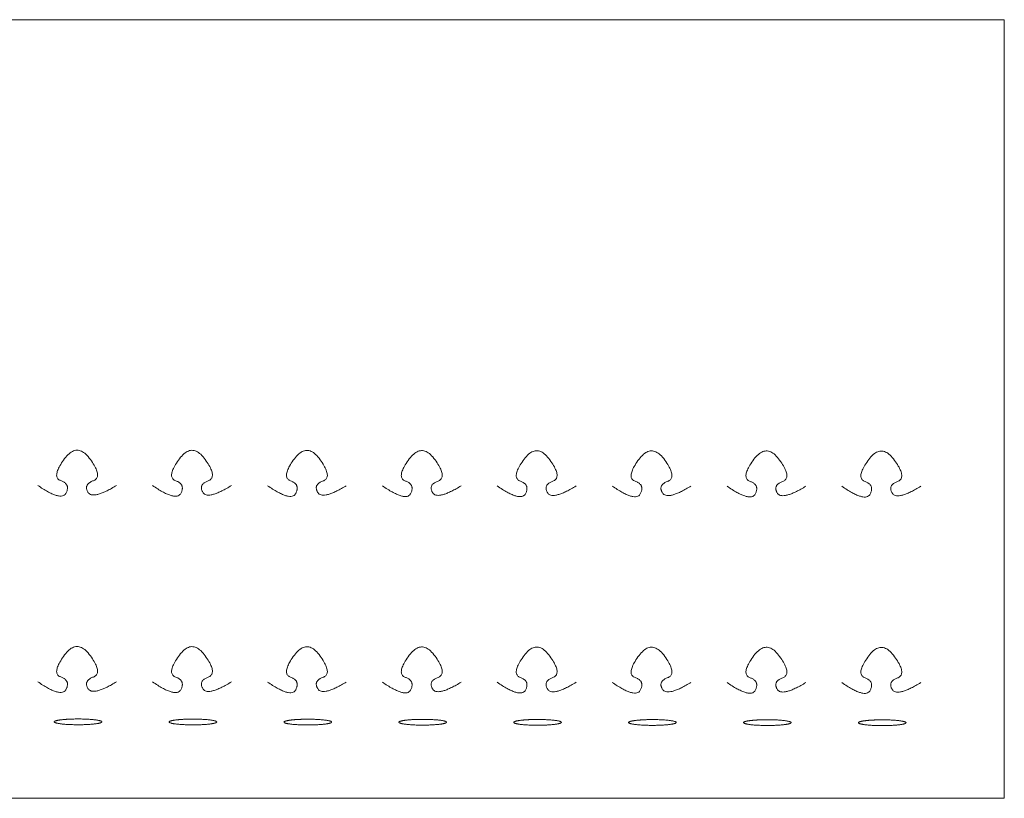
# Model space of a CAD drawing. Units: inches. Extents: x -207 to 213, y 46 to 125.
# Drawn here: x 113 to 213, y 46 to 125 of the extents above; entities that cross this region are included whole.
import ezdxf

# ---------------------------------------------------------------- set-up
doc = ezdxf.new("R2010")
doc.units = ezdxf.units.IN
doc.header["$LTSCALE"] = 9.6
doc.header["$MEASUREMENT"] = 0
doc.layers.add('None', color=7, linetype='Continuous', lineweight=5)

# ---------------------------------------------------------------- blocks, each defined once
blk = doc.blocks.new('Group-28')
at = {"color": 7, "linetype": 'Continuous', "lineweight": 5}
for points in [[(122.83, 57.449), (122.254, 57.113), (121.739, 56.849), (121.286, 56.655), (120.893, 56.534), (120.561, 56.483), (120.29, 56.504), (120.081, 56.596), (119.932, 56.76), (119.837, 56.952), (119.789, 57.131), (119.786, 57.297), (119.83, 57.449), (119.92, 57.587), (120.057, 57.713), (120.239, 57.825), (120.468, 57.923), (120.683, 58.037), (120.826, 58.197), (120.896, 58.403), (120.893, 58.654), (120.817, 58.951), (120.668, 59.293), (120.447, 59.68), (120.152, 60.113), (119.822, 60.512), (119.491, 60.797), (119.161, 60.968), (118.83, 61.024), (118.5, 60.967), (118.17, 60.796), (117.841, 60.51), (117.511, 60.111), (117.217, 59.677), (116.996, 59.29), (116.846, 58.949), (116.768, 58.654), (116.762, 58.405), (116.827, 58.203), (116.965, 58.047), (117.174, 57.937), (117.397, 57.841), (117.576, 57.728), (117.71, 57.597), (117.799, 57.449), (117.844, 57.283), (117.844, 57.099), (117.799, 56.898), (117.71, 56.68), (117.568, 56.493), (117.363, 56.387), (117.097, 56.362), (116.768, 56.418), (116.377, 56.554), (115.923, 56.771), (115.408, 57.07), (114.83, 57.449)], [(118.923, 53.089), (117.212, 53.175), (116.504, 53.382), (117.212, 53.589), (118.923, 53.675), (120.633, 53.589), (121.341, 53.382), (120.633, 53.175)]]:
    blk.add_wipeout(points, dxfattribs=at).dxf.layer = 'None'
at = {"layer": 'None', "color": 7, "linetype": 'Continuous', "lineweight": 5}
for points in [[(122.83, 57.449), (120.404, 55.963), (119.46, 57.556), (121.475, 58.29), (118.829, 61.937), (116.193, 58.284), (118.156, 57.589), (117.265, 55.771), (114.83, 57.449)], [(117.713, 53.636), (118.274, 53.675), (119.571, 53.675), (120.693, 53.597), (121.341, 53.461), (121.341, 53.304), (120.693, 53.167), (119.571, 53.089), (118.274, 53.089), (117.152, 53.167), (116.504, 53.304), (116.504, 53.461), (117.152, 53.597), (117.713, 53.636)]]:
    blk.add_open_spline(points, degree=2, dxfattribs=at)
blk = doc.blocks.new('Group-29')
at = {"color": 7, "linetype": 'Continuous', "lineweight": 5}
for points in [[(134.488, 57.436), (133.912, 57.1), (133.397, 56.836), (132.944, 56.643), (132.551, 56.521), (132.219, 56.47), (131.949, 56.491), (131.739, 56.583), (131.59, 56.747), (131.496, 56.939), (131.447, 57.118), (131.445, 57.284), (131.488, 57.436), (131.578, 57.575), (131.715, 57.7), (131.897, 57.812), (132.126, 57.91), (132.341, 58.025), (132.484, 58.185), (132.554, 58.39), (132.551, 58.641), (132.475, 58.938), (132.326, 59.28), (132.105, 59.668), (131.81, 60.101), (131.48, 60.5), (131.149, 60.784), (130.819, 60.955), (130.488, 61.012), (130.158, 60.954), (129.828, 60.783), (129.499, 60.497), (129.169, 60.098), (128.875, 59.664), (128.654, 59.277), (128.504, 58.936), (128.426, 58.641), (128.42, 58.393), (128.485, 58.19), (128.623, 58.034), (128.832, 57.924), (129.055, 57.828), (129.234, 57.715), (129.368, 57.584), (129.457, 57.436), (129.502, 57.27), (129.502, 57.087), (129.458, 56.886), (129.368, 56.667), (129.226, 56.48), (129.021, 56.374), (128.755, 56.349), (128.426, 56.405), (128.035, 56.541), (127.581, 56.759), (127.066, 57.057), (126.488, 57.436)], [(130.581, 53.076), (128.87, 53.162), (128.162, 53.369), (128.87, 53.577), (130.581, 53.663), (132.291, 53.577), (132.999, 53.369), (132.291, 53.162)]]:
    blk.add_wipeout(points, dxfattribs=at).dxf.layer = 'None'
at = {"layer": 'None', "color": 7, "linetype": 'Continuous', "lineweight": 5}
for points in [[(134.488, 57.436), (132.062, 55.95), (131.118, 57.543), (133.133, 58.277), (130.487, 61.924), (127.851, 58.272), (129.814, 57.576), (128.923, 55.758), (126.488, 57.436)], [(129.371, 53.623), (129.933, 53.663), (131.229, 53.663), (132.351, 53.584), (132.999, 53.448), (132.999, 53.291), (132.351, 53.155), (131.229, 53.076), (129.933, 53.076), (128.81, 53.155), (128.162, 53.291), (128.162, 53.448), (128.81, 53.584), (129.371, 53.623)]]:
    blk.add_open_spline(points, degree=2, dxfattribs=at)
blk = doc.blocks.new('Group-30')
at = {"color": 7, "linetype": 'Continuous', "lineweight": 5}
for points in [[(146.146, 57.423), (145.57, 57.088), (145.056, 56.823), (144.602, 56.63), (144.209, 56.508), (143.877, 56.458), (143.607, 56.479), (143.397, 56.571), (143.248, 56.734), (143.154, 56.927), (143.105, 57.106), (143.103, 57.271), (143.146, 57.423), (143.236, 57.562), (143.373, 57.687), (143.555, 57.799), (143.784, 57.898), (143.999, 58.012), (144.142, 58.172), (144.212, 58.378), (144.209, 58.629), (144.133, 58.925), (143.984, 59.267), (143.763, 59.655), (143.468, 60.088), (143.138, 60.487), (142.807, 60.772), (142.477, 60.942), (142.146, 60.999), (141.816, 60.942), (141.486, 60.77), (141.157, 60.485), (140.827, 60.085), (140.533, 59.652), (140.312, 59.265), (140.162, 58.924), (140.084, 58.629), (140.078, 58.38), (140.143, 58.178), (140.281, 58.021), (140.49, 57.911), (140.714, 57.816), (140.892, 57.702), (141.026, 57.572), (141.115, 57.423), (141.16, 57.257), (141.16, 57.074), (141.116, 56.873), (141.027, 56.655), (140.884, 56.468), (140.68, 56.362), (140.413, 56.337), (140.084, 56.392), (139.693, 56.529), (139.239, 56.746), (138.724, 57.044), (138.146, 57.423)], [(142.239, 53.064), (140.529, 53.149), (139.82, 53.357), (140.529, 53.564), (142.239, 53.65), (143.949, 53.564), (144.657, 53.357), (143.949, 53.149)]]:
    blk.add_wipeout(points, dxfattribs=at).dxf.layer = 'None'
at = {"layer": 'None', "color": 7, "linetype": 'Continuous', "lineweight": 5}
for points in [[(146.146, 57.423), (143.72, 55.938), (142.777, 57.531), (144.792, 58.265), (142.145, 61.912), (139.509, 58.259), (141.472, 57.564), (140.581, 55.746), (138.146, 57.423)], [(141.029, 53.611), (141.591, 53.65), (142.887, 53.65), (144.009, 53.571), (144.657, 53.435), (144.657, 53.278), (144.009, 53.142), (142.887, 53.064), (141.591, 53.064), (140.468, 53.142), (139.82, 53.278), (139.82, 53.435), (140.468, 53.571), (141.029, 53.611)]]:
    blk.add_open_spline(points, degree=2, dxfattribs=at)
blk = doc.blocks.new('Group-31')
at = {"color": 7, "linetype": 'Continuous', "lineweight": 5}
for points in [[(157.804, 57.411), (157.228, 57.075), (156.714, 56.811), (156.26, 56.617), (155.867, 56.496), (155.535, 56.445), (155.265, 56.466), (155.055, 56.558), (154.907, 56.722), (154.812, 56.914), (154.763, 57.093), (154.761, 57.259), (154.804, 57.411), (154.895, 57.549), (155.031, 57.675), (155.213, 57.787), (155.442, 57.885), (155.658, 57.999), (155.8, 58.159), (155.87, 58.365), (155.867, 58.616), (155.791, 58.913), (155.642, 59.255), (155.421, 59.642), (155.126, 60.075), (154.796, 60.474), (154.465, 60.759), (154.135, 60.93), (153.805, 60.986), (153.474, 60.929), (153.145, 60.758), (152.815, 60.472), (152.485, 60.073), (152.192, 59.639), (151.97, 59.252), (151.82, 58.911), (151.742, 58.616), (151.736, 58.367), (151.801, 58.165), (151.939, 58.009), (152.148, 57.899), (152.372, 57.803), (152.55, 57.69), (152.684, 57.559), (152.773, 57.411), (152.818, 57.245), (152.818, 57.061), (152.774, 56.86), (152.685, 56.642), (152.542, 56.455), (152.338, 56.349), (152.071, 56.324), (151.742, 56.38), (151.351, 56.516), (150.898, 56.734), (150.382, 57.032), (149.804, 57.411)], [(153.897, 53.051), (152.187, 53.137), (151.478, 53.344), (152.187, 53.551), (153.897, 53.637), (155.607, 53.551), (156.315, 53.344), (155.607, 53.137)]]:
    blk.add_wipeout(points, dxfattribs=at).dxf.layer = 'None'
at = {"layer": 'None', "color": 7, "linetype": 'Continuous', "lineweight": 5}
for points in [[(157.804, 57.411), (155.378, 55.925), (154.435, 57.518), (156.45, 58.252), (153.803, 61.899), (151.167, 58.246), (153.13, 57.551), (152.239, 55.733), (149.804, 57.411)], [(152.687, 53.598), (153.249, 53.637), (154.545, 53.637), (155.667, 53.559), (156.315, 53.423), (156.315, 53.266), (155.667, 53.13), (154.545, 53.051), (153.249, 53.051), (152.126, 53.13), (151.478, 53.266), (151.478, 53.423), (152.126, 53.559), (152.687, 53.598)]]:
    blk.add_open_spline(points, degree=2, dxfattribs=at)
blk = doc.blocks.new('Group-32')
at = {"color": 7, "linetype": 'Continuous', "lineweight": 5}
for points in [[(169.463, 57.398), (168.887, 57.062), (168.372, 56.798), (167.918, 56.605), (167.525, 56.483), (167.193, 56.433), (166.923, 56.453), (166.713, 56.545), (166.565, 56.709), (166.47, 56.901), (166.421, 57.08), (166.419, 57.246), (166.463, 57.398), (166.553, 57.537), (166.689, 57.662), (166.871, 57.774), (167.1, 57.872), (167.316, 57.987), (167.458, 58.147), (167.528, 58.352), (167.525, 58.603), (167.449, 58.9), (167.3, 59.242), (167.079, 59.63), (166.784, 60.063), (166.454, 60.462), (166.123, 60.746), (165.793, 60.917), (165.463, 60.974), (165.133, 60.916), (164.803, 60.745), (164.473, 60.46), (164.143, 60.06), (163.85, 59.627), (163.628, 59.239), (163.478, 58.898), (163.4, 58.603), (163.394, 58.355), (163.46, 58.152), (163.597, 57.996), (163.807, 57.886), (164.03, 57.79), (164.208, 57.677), (164.342, 57.546), (164.431, 57.398), (164.476, 57.232), (164.476, 57.049), (164.432, 56.848), (164.343, 56.629), (164.2, 56.442), (163.996, 56.336), (163.729, 56.311), (163.4, 56.367), (163.009, 56.503), (162.556, 56.721), (162.04, 57.019), (161.463, 57.398)], [(165.555, 53.038), (163.845, 53.124), (163.136, 53.331), (163.845, 53.539), (165.555, 53.625), (167.265, 53.539), (167.973, 53.331), (167.265, 53.124)]]:
    blk.add_wipeout(points, dxfattribs=at).dxf.layer = 'None'
at = {"layer": 'None', "color": 7, "linetype": 'Continuous', "lineweight": 5}
for points in [[(169.463, 57.398), (167.037, 55.912), (166.093, 57.505), (168.108, 58.239), (165.461, 61.886), (162.825, 58.234), (164.788, 57.538), (163.897, 55.72), (161.463, 57.398)], [(164.346, 53.585), (164.907, 53.625), (166.203, 53.625), (167.325, 53.546), (167.973, 53.41), (167.973, 53.253), (167.325, 53.117), (166.203, 53.038), (164.907, 53.038), (163.784, 53.117), (163.136, 53.253), (163.136, 53.41), (163.784, 53.546), (164.346, 53.585)]]:
    blk.add_open_spline(points, degree=2, dxfattribs=at)
blk = doc.blocks.new('Group-33')
at = {"color": 7, "linetype": 'Continuous', "lineweight": 5}
for points in [[(181.121, 57.385), (180.545, 57.05), (180.03, 56.785), (179.576, 56.592), (179.183, 56.47), (178.851, 56.42), (178.581, 56.441), (178.371, 56.533), (178.223, 56.696), (178.128, 56.889), (178.079, 57.068), (178.077, 57.233), (178.121, 57.385), (178.211, 57.524), (178.347, 57.649), (178.529, 57.761), (178.758, 57.86), (178.974, 57.974), (179.116, 58.134), (179.186, 58.34), (179.183, 58.591), (179.107, 58.887), (178.958, 59.229), (178.737, 59.617), (178.443, 60.05), (178.112, 60.449), (177.781, 60.734), (177.451, 60.904), (177.121, 60.961), (176.791, 60.904), (176.461, 60.732), (176.131, 60.447), (175.801, 60.047), (175.508, 59.614), (175.286, 59.227), (175.136, 58.886), (175.058, 58.591), (175.052, 58.342), (175.118, 58.14), (175.255, 57.983), (175.465, 57.873), (175.688, 57.778), (175.866, 57.664), (176, 57.534), (176.089, 57.385), (176.134, 57.219), (176.134, 57.036), (176.09, 56.835), (176.001, 56.617), (175.858, 56.43), (175.654, 56.324), (175.387, 56.299), (175.058, 56.354), (174.667, 56.491), (174.214, 56.708), (173.698, 57.006), (173.121, 57.385)], [(177.213, 53.026), (175.503, 53.112), (174.794, 53.319), (175.503, 53.526), (177.213, 53.612), (178.923, 53.526), (179.631, 53.319), (178.923, 53.112)]]:
    blk.add_wipeout(points, dxfattribs=at).dxf.layer = 'None'
at = {"layer": 'None', "color": 7, "linetype": 'Continuous', "lineweight": 5}
for points in [[(181.121, 57.385), (178.695, 55.9), (177.751, 57.493), (179.766, 58.227), (177.119, 61.874), (174.483, 58.221), (176.446, 57.526), (175.555, 55.708), (173.121, 57.385)], [(176.004, 53.573), (176.565, 53.612), (177.861, 53.612), (178.983, 53.533), (179.631, 53.397), (179.631, 53.24), (178.983, 53.104), (177.861, 53.026), (176.565, 53.026), (175.442, 53.104), (174.794, 53.24), (174.794, 53.397), (175.442, 53.533), (176.004, 53.573)]]:
    blk.add_open_spline(points, degree=2, dxfattribs=at)
blk = doc.blocks.new('Group-34')
at = {"color": 7, "linetype": 'Continuous', "lineweight": 5}
for points in [[(192.779, 57.373), (192.203, 57.037), (191.688, 56.773), (191.234, 56.579), (190.841, 56.458), (190.509, 56.407), (190.239, 56.428), (190.029, 56.52), (189.881, 56.684), (189.786, 56.876), (189.737, 57.055), (189.735, 57.221), (189.779, 57.373), (189.869, 57.511), (190.005, 57.637), (190.188, 57.749), (190.416, 57.847), (190.632, 57.961), (190.774, 58.121), (190.844, 58.327), (190.841, 58.578), (190.765, 58.875), (190.617, 59.217), (190.395, 59.604), (190.101, 60.037), (189.77, 60.436), (189.439, 60.721), (189.109, 60.892), (188.779, 60.948), (188.449, 60.891), (188.119, 60.72), (187.789, 60.434), (187.459, 60.035), (187.166, 59.601), (186.944, 59.214), (186.794, 58.873), (186.716, 58.578), (186.71, 58.329), (186.776, 58.127), (186.913, 57.971), (187.123, 57.861), (187.346, 57.765), (187.524, 57.652), (187.658, 57.521), (187.747, 57.373), (187.792, 57.207), (187.792, 57.023), (187.748, 56.822), (187.659, 56.604), (187.516, 56.417), (187.312, 56.311), (187.045, 56.286), (186.716, 56.342), (186.325, 56.478), (185.872, 56.696), (185.356, 56.994), (184.779, 57.373)], [(188.871, 53.013), (187.161, 53.099), (186.452, 53.306), (187.161, 53.513), (188.871, 53.599), (190.581, 53.513), (191.289, 53.306), (190.581, 53.099)]]:
    blk.add_wipeout(points, dxfattribs=at).dxf.layer = 'None'
at = {"layer": 'None', "color": 7, "linetype": 'Continuous', "lineweight": 5}
for points in [[(192.779, 57.373), (190.353, 55.887), (189.409, 57.48), (191.424, 58.214), (188.777, 61.861), (186.141, 58.208), (188.104, 57.513), (187.213, 55.695), (184.779, 57.373)], [(187.662, 53.56), (188.223, 53.599), (189.519, 53.599), (190.641, 53.521), (191.289, 53.385), (191.289, 53.228), (190.641, 53.092), (189.519, 53.013), (188.223, 53.013), (187.1, 53.092), (186.452, 53.228), (186.452, 53.385), (187.1, 53.521), (187.662, 53.56)]]:
    blk.add_open_spline(points, degree=2, dxfattribs=at)
blk = doc.blocks.new('Group-35')
at = {"color": 7, "linetype": 'Continuous', "lineweight": 5}
for points in [[(204.437, 57.36), (203.861, 57.024), (203.346, 56.76), (202.892, 56.567), (202.499, 56.445), (202.168, 56.395), (201.897, 56.415), (201.687, 56.508), (201.539, 56.671), (201.444, 56.863), (201.395, 57.042), (201.393, 57.208), (201.437, 57.36), (201.527, 57.499), (201.663, 57.624), (201.846, 57.736), (202.074, 57.834), (202.29, 57.949), (202.432, 58.109), (202.502, 58.314), (202.499, 58.565), (202.423, 58.862), (202.275, 59.204), (202.053, 59.592), (201.759, 60.025), (201.428, 60.424), (201.097, 60.708), (200.767, 60.879), (200.437, 60.936), (200.107, 60.878), (199.777, 60.707), (199.447, 60.422), (199.117, 60.022), (198.824, 59.589), (198.602, 59.201), (198.452, 58.86), (198.374, 58.565), (198.368, 58.317), (198.434, 58.114), (198.571, 57.958), (198.781, 57.848), (199.004, 57.752), (199.182, 57.639), (199.316, 57.508), (199.406, 57.36), (199.45, 57.194), (199.45, 57.011), (199.406, 56.81), (199.317, 56.591), (199.174, 56.404), (198.97, 56.298), (198.703, 56.273), (198.374, 56.329), (197.983, 56.466), (197.53, 56.683), (197.014, 56.981), (196.437, 57.36)], [(200.529, 53), (198.819, 53.086), (198.11, 53.293), (198.819, 53.501), (200.529, 53.587), (202.239, 53.501), (202.947, 53.293), (202.239, 53.086)]]:
    blk.add_wipeout(points, dxfattribs=at).dxf.layer = 'None'
at = {"layer": 'None', "color": 7, "linetype": 'Continuous', "lineweight": 5}
for points in [[(204.437, 57.36), (202.011, 55.874), (201.067, 57.467), (203.082, 58.201), (200.436, 61.848), (197.799, 58.196), (199.762, 57.5), (198.871, 55.682), (196.437, 57.36)], [(199.32, 53.547), (199.881, 53.587), (201.177, 53.587), (202.299, 53.508), (202.947, 53.372), (202.947, 53.215), (202.299, 53.079), (201.177, 53), (199.881, 53), (198.759, 53.079), (198.11, 53.215), (198.11, 53.372), (198.759, 53.508), (199.32, 53.547)]]:
    blk.add_open_spline(points, degree=2, dxfattribs=at)

msp = doc.modelspace()

# ---------------------------------------------------------------- wipeouts: each hides what was drawn before it
at = {"color": 7, "linetype": 'Continuous', "lineweight": 5}
msp.add_wipeout([(-207.083, 124.625), (212.917, 124.625), (212.917, 45.625), (-207.083, 45.625)], dxfattribs=at).dxf.layer = 'None'

# ---------------------------------------------------------------- next in the draw order: linework, layer by layer
at = {"layer": 'None', "color": 7, "linetype": 'Continuous', "lineweight": 5}
msp.add_lwpolyline([(-207.083, 124.625), (212.917, 124.625), (212.917, 45.625), (-207.083, 45.625)], close=True, dxfattribs=at)

# ---------------------------------------------------------------- next in the draw order: block references
at = {"layer": 'None', "color": 7}
for name in ['Group-28', 'Group-29', 'Group-30', 'Group-31', 'Group-32', 'Group-33', 'Group-34', 'Group-35']:
    msp.add_blockref(name, (0, 0), dxfattribs=at)

# ---------------------------------------------------------------- next in the draw order: wipeouts: each hides what was drawn before it
at = {"color": 7, "linetype": 'Continuous', "lineweight": 5}
for points in [[(122.83, 77.369), (122.254, 77.033), (121.739, 76.769), (121.286, 76.576), (120.893, 76.454), (120.561, 76.403), (120.29, 76.424), (120.081, 76.516), (119.932, 76.68), (119.837, 76.872), (119.789, 77.051), (119.786, 77.217), (119.83, 77.369), (119.92, 77.508), (120.057, 77.633), (120.239, 77.745), (120.468, 77.843), (120.683, 77.958), (120.826, 78.118), (120.896, 78.323), (120.893, 78.574), (120.817, 78.871), (120.668, 79.213), (120.447, 79.601), (120.152, 80.034), (119.822, 80.433), (119.491, 80.717), (119.161, 80.888), (118.83, 80.945), (118.5, 80.887), (118.17, 80.716), (117.841, 80.43), (117.511, 80.031), (117.217, 79.598), (116.996, 79.21), (116.846, 78.869), (116.768, 78.574), (116.762, 78.326), (116.827, 78.123), (116.965, 77.967), (117.174, 77.857), (117.397, 77.761), (117.576, 77.648), (117.71, 77.517), (117.799, 77.369), (117.844, 77.203), (117.844, 77.02), (117.799, 76.819), (117.71, 76.6), (117.568, 76.413), (117.363, 76.307), (117.097, 76.282), (116.768, 76.338), (116.377, 76.474), (115.923, 76.692), (115.408, 76.99), (114.83, 77.369)], [(134.488, 77.356), (133.912, 77.021), (133.397, 76.756), (132.944, 76.563), (132.551, 76.441), (132.219, 76.391), (131.949, 76.412), (131.739, 76.504), (131.59, 76.667), (131.496, 76.86), (131.447, 77.039), (131.445, 77.204), (131.488, 77.356), (131.578, 77.495), (131.715, 77.62), (131.897, 77.732), (132.126, 77.831), (132.341, 77.945), (132.484, 78.105), (132.554, 78.311), (132.551, 78.562), (132.475, 78.858), (132.326, 79.2), (132.105, 79.588), (131.81, 80.021), (131.48, 80.42), (131.149, 80.705), (130.819, 80.875), (130.488, 80.932), (130.158, 80.875), (129.828, 80.703), (129.499, 80.418), (129.169, 80.018), (128.875, 79.585), (128.654, 79.198), (128.504, 78.857), (128.426, 78.562), (128.42, 78.313), (128.485, 78.111), (128.623, 77.954), (128.832, 77.844), (129.055, 77.749), (129.234, 77.635), (129.368, 77.505), (129.457, 77.356), (129.502, 77.19), (129.502, 77.007), (129.458, 76.806), (129.368, 76.588), (129.226, 76.401), (129.021, 76.295), (128.755, 76.27), (128.426, 76.325), (128.035, 76.462), (127.581, 76.679), (127.066, 76.977), (126.488, 77.356)], [(146.146, 77.344), (145.57, 77.008), (145.056, 76.744), (144.602, 76.55), (144.209, 76.429), (143.877, 76.378), (143.607, 76.399), (143.397, 76.491), (143.248, 76.655), (143.154, 76.847), (143.105, 77.026), (143.103, 77.192), (143.146, 77.344), (143.236, 77.482), (143.373, 77.608), (143.555, 77.72), (143.784, 77.818), (143.999, 77.932), (144.142, 78.092), (144.212, 78.298), (144.209, 78.549), (144.133, 78.846), (143.984, 79.188), (143.763, 79.575), (143.468, 80.008), (143.138, 80.407), (142.807, 80.692), (142.477, 80.863), (142.146, 80.919), (141.816, 80.862), (141.486, 80.691), (141.157, 80.405), (140.827, 80.006), (140.533, 79.572), (140.312, 79.185), (140.162, 78.844), (140.084, 78.549), (140.078, 78.3), (140.143, 78.098), (140.281, 77.942), (140.49, 77.832), (140.714, 77.736), (140.892, 77.623), (141.026, 77.492), (141.115, 77.344), (141.16, 77.178), (141.16, 76.994), (141.116, 76.793), (141.027, 76.575), (140.884, 76.388), (140.68, 76.282), (140.413, 76.257), (140.084, 76.313), (139.693, 76.449), (139.239, 76.667), (138.724, 76.965), (138.146, 77.344)], [(157.804, 77.331), (157.228, 76.995), (156.714, 76.731), (156.26, 76.538), (155.867, 76.416), (155.535, 76.366), (155.265, 76.386), (155.055, 76.479), (154.907, 76.642), (154.812, 76.834), (154.763, 77.013), (154.761, 77.179), (154.804, 77.331), (154.895, 77.47), (155.031, 77.595), (155.213, 77.707), (155.442, 77.805), (155.658, 77.92), (155.8, 78.08), (155.87, 78.285), (155.867, 78.536), (155.791, 78.833), (155.642, 79.175), (155.421, 79.563), (155.126, 79.996), (154.796, 80.395), (154.465, 80.679), (154.135, 80.85), (153.805, 80.907), (153.474, 80.849), (153.145, 80.678), (152.815, 80.393), (152.485, 79.993), (152.192, 79.56), (151.97, 79.172), (151.82, 78.831), (151.742, 78.536), (151.736, 78.288), (151.801, 78.085), (151.939, 77.929), (152.148, 77.819), (152.372, 77.723), (152.55, 77.61), (152.684, 77.479), (152.773, 77.331), (152.818, 77.165), (152.818, 76.982), (152.774, 76.781), (152.685, 76.562), (152.542, 76.375), (152.338, 76.269), (152.071, 76.244), (151.742, 76.3), (151.351, 76.437), (150.898, 76.654), (150.382, 76.952), (149.804, 77.331)], [(169.463, 77.318), (168.887, 76.983), (168.372, 76.718), (167.918, 76.525), (167.525, 76.403), (167.193, 76.353), (166.923, 76.374), (166.713, 76.466), (166.565, 76.629), (166.47, 76.822), (166.421, 77.001), (166.419, 77.166), (166.463, 77.318), (166.553, 77.457), (166.689, 77.582), (166.871, 77.694), (167.1, 77.793), (167.316, 77.907), (167.458, 78.067), (167.528, 78.273), (167.525, 78.524), (167.449, 78.82), (167.3, 79.162), (167.079, 79.55), (166.784, 79.983), (166.454, 80.382), (166.123, 80.667), (165.793, 80.837), (165.463, 80.894), (165.133, 80.837), (164.803, 80.665), (164.473, 80.38), (164.143, 79.98), (163.85, 79.547), (163.628, 79.16), (163.478, 78.819), (163.4, 78.524), (163.394, 78.275), (163.46, 78.073), (163.597, 77.916), (163.807, 77.806), (164.03, 77.711), (164.208, 77.597), (164.342, 77.467), (164.431, 77.318), (164.476, 77.153), (164.476, 76.969), (164.432, 76.768), (164.343, 76.55), (164.2, 76.363), (163.996, 76.257), (163.729, 76.232), (163.4, 76.287), (163.009, 76.424), (162.556, 76.641), (162.04, 76.939), (161.463, 77.318)], [(181.121, 77.306), (180.545, 76.97), (180.03, 76.706), (179.576, 76.513), (179.183, 76.391), (178.851, 76.34), (178.581, 76.361), (178.371, 76.453), (178.223, 76.617), (178.128, 76.809), (178.079, 76.988), (178.077, 77.154), (178.121, 77.306), (178.211, 77.444), (178.347, 77.57), (178.529, 77.682), (178.758, 77.78), (178.974, 77.895), (179.116, 78.055), (179.186, 78.26), (179.183, 78.511), (179.107, 78.808), (178.958, 79.15), (178.737, 79.537), (178.443, 79.97), (178.112, 80.369), (177.781, 80.654), (177.451, 80.825), (177.121, 80.881), (176.791, 80.824), (176.461, 80.653), (176.131, 80.367), (175.801, 79.968), (175.508, 79.534), (175.286, 79.147), (175.136, 78.806), (175.058, 78.511), (175.052, 78.262), (175.118, 78.06), (175.255, 77.904), (175.465, 77.794), (175.688, 77.698), (175.866, 77.585), (176, 77.454), (176.089, 77.306), (176.134, 77.14), (176.134, 76.956), (176.09, 76.755), (176.001, 76.537), (175.858, 76.35), (175.654, 76.244), (175.387, 76.219), (175.058, 76.275), (174.667, 76.411), (174.214, 76.629), (173.698, 76.927), (173.121, 77.306)], [(192.779, 77.293), (192.203, 76.957), (191.688, 76.693), (191.234, 76.5), (190.841, 76.378), (190.509, 76.328), (190.239, 76.348), (190.029, 76.441), (189.881, 76.604), (189.786, 76.796), (189.737, 76.975), (189.735, 77.141), (189.779, 77.293), (189.869, 77.432), (190.005, 77.557), (190.188, 77.669), (190.416, 77.767), (190.632, 77.882), (190.774, 78.042), (190.844, 78.247), (190.841, 78.498), (190.765, 78.795), (190.617, 79.137), (190.395, 79.525), (190.101, 79.958), (189.77, 80.357), (189.439, 80.641), (189.109, 80.812), (188.779, 80.869), (188.449, 80.811), (188.119, 80.64), (187.789, 80.355), (187.459, 79.955), (187.166, 79.522), (186.944, 79.134), (186.794, 78.793), (186.716, 78.498), (186.71, 78.25), (186.776, 78.047), (186.913, 77.891), (187.123, 77.781), (187.346, 77.685), (187.524, 77.572), (187.658, 77.441), (187.747, 77.293), (187.792, 77.127), (187.792, 76.944), (187.748, 76.743), (187.659, 76.524), (187.516, 76.337), (187.312, 76.231), (187.045, 76.206), (186.716, 76.262), (186.325, 76.399), (185.872, 76.616), (185.356, 76.914), (184.779, 77.293)], [(204.437, 77.281), (203.861, 76.945), (203.346, 76.68), (202.892, 76.487), (202.499, 76.365), (202.168, 76.315), (201.897, 76.336), (201.687, 76.428), (201.539, 76.591), (201.444, 76.784), (201.395, 76.963), (201.393, 77.128), (201.437, 77.28), (201.527, 77.419), (201.663, 77.544), (201.846, 77.656), (202.074, 77.755), (202.29, 77.869), (202.432, 78.029), (202.502, 78.235), (202.499, 78.486), (202.423, 78.782), (202.275, 79.124), (202.053, 79.512), (201.759, 79.945), (201.428, 80.344), (201.097, 80.629), (200.767, 80.799), (200.437, 80.856), (200.107, 80.799), (199.777, 80.627), (199.447, 80.342), (199.117, 79.942), (198.824, 79.509), (198.602, 79.122), (198.452, 78.781), (198.374, 78.486), (198.368, 78.237), (198.434, 78.035), (198.571, 77.878), (198.781, 77.768), (199.004, 77.673), (199.182, 77.56), (199.316, 77.429), (199.406, 77.28), (199.45, 77.115), (199.45, 76.931), (199.406, 76.73), (199.317, 76.512), (199.174, 76.325), (198.97, 76.219), (198.703, 76.194), (198.374, 76.249), (197.983, 76.386), (197.53, 76.603), (197.014, 76.901), (196.437, 77.281)]]:
    msp.add_wipeout(points, dxfattribs=at).dxf.layer = 'None'

# ---------------------------------------------------------------- next in the draw order: linework, layer by layer
at = {"layer": 'None', "color": 7, "linetype": 'Continuous', "lineweight": 5}
for points in [[(122.83, 77.369), (120.404, 75.883), (119.46, 77.476), (121.475, 78.21), (118.829, 81.857), (116.193, 78.205), (118.156, 77.509), (117.265, 75.691), (114.83, 77.369)], [(134.488, 77.356), (132.062, 75.871), (131.118, 77.464), (133.133, 78.198), (130.487, 81.845), (127.851, 78.192), (129.814, 77.497), (128.923, 75.679), (126.488, 77.356)], [(146.146, 77.344), (143.72, 75.858), (142.777, 77.451), (144.792, 78.185), (142.145, 81.832), (139.509, 78.179), (141.472, 77.484), (140.581, 75.666), (138.146, 77.344)], [(157.804, 77.331), (155.378, 75.845), (154.435, 77.438), (156.45, 78.172), (153.803, 81.819), (151.167, 78.167), (153.13, 77.471), (152.239, 75.653), (149.804, 77.331)], [(169.463, 77.318), (167.037, 75.833), (166.093, 77.426), (168.108, 78.16), (165.461, 81.807), (162.825, 78.154), (164.788, 77.459), (163.897, 75.641), (161.463, 77.318)], [(181.121, 77.306), (178.695, 75.82), (177.751, 77.413), (179.766, 78.147), (177.119, 81.794), (174.483, 78.141), (176.446, 77.446), (175.555, 75.628), (173.121, 77.306)], [(192.779, 77.293), (190.353, 75.808), (189.409, 77.4), (191.424, 78.134), (188.777, 81.781), (186.141, 78.129), (188.104, 77.433), (187.213, 75.615), (184.779, 77.293)], [(204.437, 77.281), (202.011, 75.795), (201.067, 77.388), (203.082, 78.122), (200.436, 81.769), (197.799, 78.116), (199.762, 77.421), (198.871, 75.603), (196.437, 77.281)]]:
    msp.add_open_spline(points, degree=2, dxfattribs=at)

doc.saveas('drawing.dxf')
